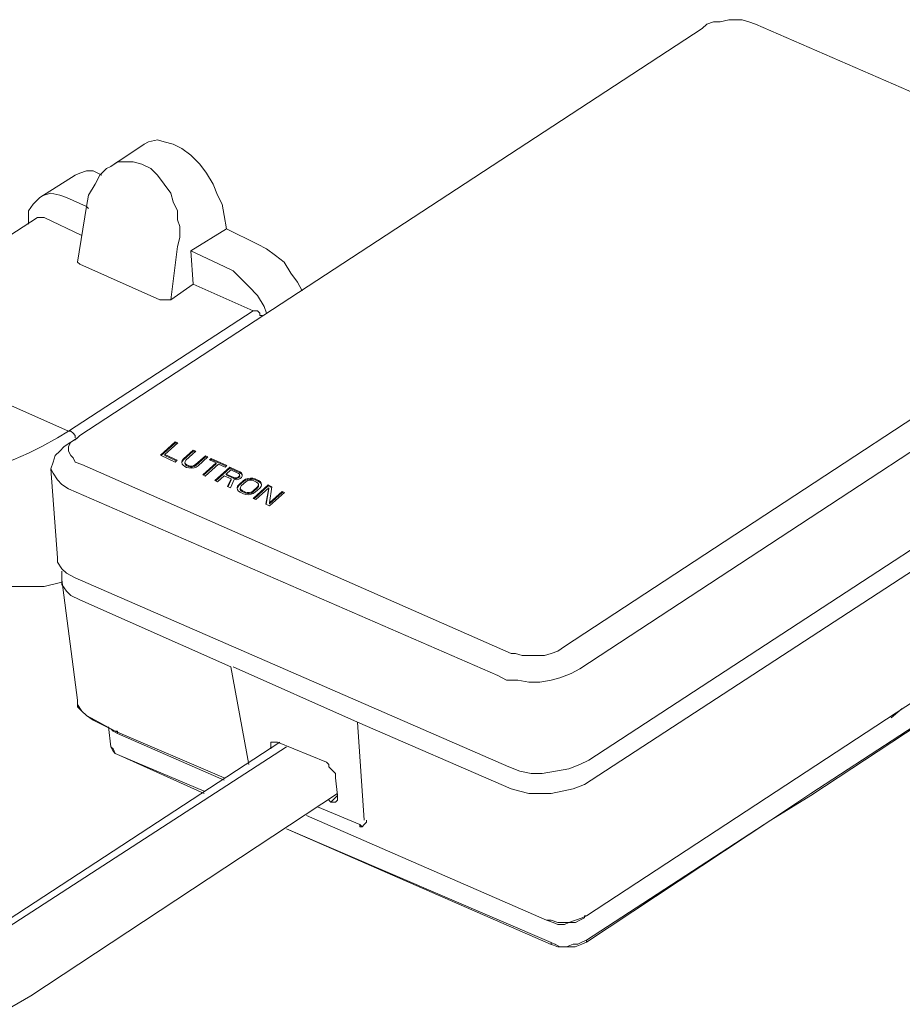
# Model space of a CAD drawing. Units: inches. Extents: x -41.1 to 17.6, y -16.6 to 17.
# Drawn here: x -5 to -4.6, y 0.5 to 1 of the extents above; entities that cross this region are included whole.
import ezdxf
from ezdxf.enums import TextEntityAlignment as Align

# ---------------------------------------------------------------- set-up
doc = ezdxf.new("R2010")
doc.units = ezdxf.units.IN
doc.header["$MEASUREMENT"] = 0
doc.layers.add('Device', color=7, linetype='Continuous', lineweight=5)
for name, color, linetype in [('Lutron_Description', 7, 'Continuous'), ('Lutron_Location', 5, 'Continuous'), ('Lutron_Part_Number', 1, 'Continuous')]:
    doc.layers.add(name, color=color, linetype=linetype)
doc.styles.add('ARIAL', font='arial.ttf')
doc.styles.add('ROMAND', font='romand__.ttf')

# ---------------------------------------------------------------- blocks, each defined once
blk = doc.blocks.new('MRF2-15APS-1')
at = {"layer": 'Device', "color": 7, "linetype": 'Continuous'}
for p, q in [((-0.19773, 0.15217), (-0.20489, 0.14576)), ((-0.20454, 0.1456), (-0.1977, 0.15172)), ((-0.20278, 0.14604), (-0.19655, 0.15162)), ((-0.19773, 0.15217), (-0.1977, 0.15172)), ((-0.19655, 0.15162), (-0.19773, 0.15217)), ((-0.1977, 0.15172), (-0.19687, 0.15133)), ((-0.20278, 0.14604), (-0.20277, 0.14559)), ((-0.19693, 0.14332), (-0.20278, 0.14604)), ((-0.18916, 0.14819), (-0.19388, 0.14396)), ((-0.19384, 0.14351), (-0.18913, 0.14773)), ((-0.19269, 0.14341), (-0.18797, 0.14764)), ((-0.18916, 0.14819), (-0.18913, 0.14773)), ((-0.18797, 0.14764), (-0.18916, 0.14819)), ((-0.18913, 0.14773), (-0.18829, 0.14735)), ((-0.20489, 0.14576), (-0.19786, 0.1425)), ((-0.20277, 0.14559), (-0.19726, 0.14303)), ((-0.19786, 0.1425), (-0.19693, 0.14332)), ((-0.19444, 0.14319), (-0.19466, 0.14246)), ((-0.19466, 0.14246), (-0.19449, 0.14155)), ((-0.1946, 0.14211), (-0.19441, 0.14274)), ((-0.19449, 0.14155), (-0.19401, 0.14092)), ((-0.19388, 0.14396), (-0.19444, 0.14319)), ((-0.19444, 0.14319), (-0.19441, 0.14274)), ((-0.19441, 0.14274), (-0.19384, 0.14351)), ((-0.19388, 0.14396), (-0.19384, 0.14351)), ((-0.19317, 0.14219), (-0.1931, 0.14278)), ((-0.19317, 0.14219), (-0.19315, 0.14175)), ((-0.19289, 0.14165), (-0.19317, 0.14219)), ((-0.19315, 0.14175), (-0.19287, 0.1412)), ((-0.1931, 0.14278), (-0.19269, 0.14341)), ((-0.19289, 0.14165), (-0.19287, 0.1412)), ((-0.19226, 0.14115), (-0.19289, 0.14165)), ((-0.18803, 0.14125), (-0.18883, 0.14079)), ((-0.18331, 0.14547), (-0.18803, 0.14125)), ((-0.18803, 0.14125), (-0.18799, 0.1408)), ((-0.18799, 0.1408), (-0.18328, 0.14502)), ((-0.18685, 0.1407), (-0.18212, 0.14492)), ((-0.17824, 0.14207), (-0.18462, 0.13635)), ((-0.18427, 0.13618), (-0.17819, 0.14162)), ((-0.18344, 0.1358), (-0.17705, 0.14151)), ((-0.18331, 0.14547), (-0.18328, 0.14502)), ((-0.18212, 0.14492), (-0.18331, 0.14547)), ((-0.18328, 0.14502), (-0.18245, 0.14463)), ((-0.18058, 0.14421), (-0.18135, 0.14351)), ((-0.18135, 0.14351), (-0.17824, 0.14207)), ((-0.181, 0.14335), (-0.18055, 0.14375)), ((-0.18058, 0.14421), (-0.18055, 0.14375)), ((-0.17316, 0.14076), (-0.18058, 0.14421)), ((-0.18055, 0.14375), (-0.17348, 0.14047)), ((-0.17824, 0.14207), (-0.17819, 0.14162)), ((-0.17705, 0.14151), (-0.17393, 0.14007)), ((-0.19401, 0.14092), (-0.19319, 0.14033)), ((-0.19319, 0.14033), (-0.19241, 0.13996)), ((-0.19287, 0.1412), (-0.19224, 0.1407)), ((-0.19241, 0.13996), (-0.19128, 0.13965)), ((-0.19226, 0.14115), (-0.19224, 0.1407)), ((-0.19149, 0.14079), (-0.19226, 0.14115)), ((-0.19224, 0.1407), (-0.19146, 0.14034)), ((-0.19149, 0.14079), (-0.19146, 0.14034)), ((-0.19056, 0.14057), (-0.19149, 0.14079)), ((-0.19146, 0.14034), (-0.19053, 0.14012)), ((-0.19128, 0.13965), (-0.19019, 0.13956)), ((-0.19056, 0.14057), (-0.19053, 0.14012)), ((-0.18967, 0.14057), (-0.19056, 0.14057)), ((-0.19053, 0.14012), (-0.18964, 0.14012)), ((-0.19019, 0.13956), (-0.1888, 0.13974)), ((-0.18883, 0.14079), (-0.18967, 0.14057)), ((-0.18967, 0.14057), (-0.18964, 0.14012)), ((-0.18964, 0.14012), (-0.1888, 0.14034)), ((-0.18883, 0.14079), (-0.1888, 0.14034)), ((-0.1888, 0.14034), (-0.18799, 0.1408)), ((-0.1888, 0.13974), (-0.1878, 0.1401)), ((-0.1878, 0.1401), (-0.18685, 0.1407)), ((-0.17162, 0.14004), (-0.17878, 0.13363)), ((-0.17842, 0.13347), (-0.17159, 0.13959)), ((-0.17393, 0.14007), (-0.17316, 0.14076)), ((-0.17347, 0.13677), (-0.1712, 0.1388)), ((-0.17347, 0.13677), (-0.17346, 0.13632)), ((-0.16978, 0.13505), (-0.17347, 0.13677)), ((-0.17162, 0.14004), (-0.17159, 0.13959)), ((-0.16693, 0.13786), (-0.17162, 0.14004)), ((-0.17159, 0.13959), (-0.16691, 0.13741)), ((-0.1712, 0.1388), (-0.16751, 0.13708)), ((-0.16751, 0.13708), (-0.16708, 0.13668)), ((-0.16708, 0.13668), (-0.167, 0.13623)), ((-0.16693, 0.13786), (-0.16691, 0.13741)), ((-0.16611, 0.13727), (-0.16693, 0.13786)), ((-0.16691, 0.13741), (-0.16609, 0.13683)), ((-0.16611, 0.13727), (-0.16609, 0.13683)), ((-0.16578, 0.1365), (-0.16611, 0.13727)), ((-0.16609, 0.13683), (-0.16579, 0.13612)), ((-0.18462, 0.13635), (-0.18344, 0.1358)), ((-0.17878, 0.13363), (-0.17759, 0.13308)), ((-0.17759, 0.13308), (-0.1744, 0.13594)), ((-0.1744, 0.13594), (-0.1711, 0.13441)), ((-0.17346, 0.13632), (-0.16976, 0.1346)), ((-0.1711, 0.13441), (-0.17273, 0.13082)), ((-0.17253, 0.13073), (-0.17106, 0.13397)), ((-0.17135, 0.13018), (-0.16961, 0.13413)), ((-0.1711, 0.13441), (-0.17106, 0.13397)), ((-0.16978, 0.13505), (-0.16976, 0.1346)), ((-0.16905, 0.13492), (-0.16978, 0.13505)), ((-0.16976, 0.1346), (-0.16902, 0.13447)), ((-0.16961, 0.13413), (-0.16853, 0.13404)), ((-0.16836, 0.13501), (-0.16905, 0.13492)), ((-0.16905, 0.13492), (-0.16902, 0.13447)), ((-0.16902, 0.13447), (-0.16833, 0.13456)), ((-0.16853, 0.13404), (-0.16733, 0.13432)), ((-0.16771, 0.13532), (-0.16836, 0.13501)), ((-0.16836, 0.13501), (-0.16833, 0.13456)), ((-0.16833, 0.13456), (-0.16767, 0.13488)), ((-0.16726, 0.13573), (-0.16771, 0.13532)), ((-0.16771, 0.13532), (-0.16767, 0.13488)), ((-0.16767, 0.13488), (-0.16722, 0.13528)), ((-0.16509, 0.13369), (-0.16737, 0.13165)), ((-0.16734, 0.1312), (-0.16506, 0.13325)), ((-0.16733, 0.13432), (-0.16668, 0.13464)), ((-0.167, 0.13623), (-0.16726, 0.13573)), ((-0.16726, 0.13573), (-0.16722, 0.13528)), ((-0.16722, 0.13528), (-0.16696, 0.13578)), ((-0.167, 0.13623), (-0.16696, 0.13578)), ((-0.16668, 0.13464), (-0.16607, 0.13518)), ((-0.16619, 0.1311), (-0.16391, 0.13314)), ((-0.16607, 0.13518), (-0.16581, 0.13568)), ((-0.16581, 0.13568), (-0.16578, 0.1365)), ((-0.16414, 0.13429), (-0.16509, 0.13369)), ((-0.16509, 0.13369), (-0.16506, 0.13325)), ((-0.16506, 0.13325), (-0.1641, 0.13384)), ((-0.16313, 0.13465), (-0.16414, 0.13429)), ((-0.16414, 0.13429), (-0.1641, 0.13384)), ((-0.1641, 0.13384), (-0.1631, 0.1342)), ((-0.16391, 0.13314), (-0.16311, 0.13359)), ((-0.16174, 0.13483), (-0.16313, 0.13465)), ((-0.16313, 0.13465), (-0.1631, 0.1342)), ((-0.16311, 0.13359), (-0.16226, 0.13382)), ((-0.1631, 0.1342), (-0.16172, 0.13438)), ((-0.16226, 0.13382), (-0.16138, 0.13382)), ((-0.16174, 0.13483), (-0.16172, 0.13438)), ((-0.16066, 0.13474), (-0.16174, 0.13483)), ((-0.16172, 0.13438), (-0.16063, 0.13429)), ((-0.16138, 0.13382), (-0.16045, 0.1336)), ((-0.16066, 0.13474), (-0.16063, 0.13429)), ((-0.15953, 0.13443), (-0.16066, 0.13474)), ((-0.16063, 0.13429), (-0.15951, 0.13397)), ((-0.16045, 0.1336), (-0.15889, 0.13287)), ((-0.15953, 0.13443), (-0.15951, 0.13397)), ((-0.15797, 0.1337), (-0.15953, 0.13443)), ((-0.15951, 0.13397), (-0.15795, 0.13325)), ((-0.15889, 0.13287), (-0.15827, 0.13238)), ((-0.15827, 0.13238), (-0.15799, 0.13184)), ((-0.15799, 0.13184), (-0.15806, 0.13125)), ((-0.15799, 0.13184), (-0.15795, 0.13139)), ((-0.15797, 0.1337), (-0.15795, 0.13325)), ((-0.15714, 0.13311), (-0.15797, 0.1337)), ((-0.15795, 0.13325), (-0.15712, 0.13266)), ((-0.15714, 0.13311), (-0.15712, 0.13266)), ((-0.15667, 0.13247), (-0.15714, 0.13311)), ((-0.15712, 0.13266), (-0.15665, 0.13203)), ((-0.1565, 0.13157), (-0.15667, 0.13247)), ((-0.15665, 0.13203), (-0.15656, 0.13155)), ((-0.17273, 0.13082), (-0.17135, 0.13018)), ((-0.16794, 0.13088), (-0.16816, 0.13015)), ((-0.16816, 0.13015), (-0.16799, 0.12924)), ((-0.16809, 0.1298), (-0.1679, 0.13043)), ((-0.16799, 0.12924), (-0.16751, 0.12861)), ((-0.16737, 0.13165), (-0.16794, 0.13088)), ((-0.16794, 0.13088), (-0.1679, 0.13043)), ((-0.1679, 0.13043), (-0.16734, 0.1312)), ((-0.16751, 0.12861), (-0.16669, 0.12802)), ((-0.16737, 0.13165), (-0.16734, 0.1312)), ((-0.16669, 0.12802), (-0.16513, 0.12729)), ((-0.16667, 0.12988), (-0.1666, 0.13047)), ((-0.16667, 0.12988), (-0.16665, 0.12944)), ((-0.16639, 0.12934), (-0.16667, 0.12988)), ((-0.16665, 0.12944), (-0.16637, 0.12889)), ((-0.1666, 0.13047), (-0.16619, 0.1311)), ((-0.16639, 0.12934), (-0.16637, 0.12889)), ((-0.16576, 0.12884), (-0.16639, 0.12934)), ((-0.16637, 0.12889), (-0.16574, 0.12839)), ((-0.16576, 0.12884), (-0.16574, 0.12839)), ((-0.1642, 0.12812), (-0.16576, 0.12884)), ((-0.16574, 0.12839), (-0.16418, 0.12767)), ((-0.16513, 0.12729), (-0.164, 0.12697)), ((-0.1642, 0.12812), (-0.16418, 0.12767)), ((-0.16327, 0.12789), (-0.1642, 0.12812)), ((-0.16418, 0.12767), (-0.16325, 0.12744)), ((-0.16239, 0.1279), (-0.16327, 0.12789)), ((-0.16327, 0.12789), (-0.16325, 0.12744)), ((-0.16325, 0.12744), (-0.16236, 0.12744)), ((-0.16155, 0.12812), (-0.16239, 0.1279)), ((-0.16239, 0.1279), (-0.16236, 0.12744)), ((-0.16236, 0.12744), (-0.16151, 0.12767)), ((-0.16075, 0.12857), (-0.16155, 0.12812)), ((-0.16155, 0.12812), (-0.16151, 0.12767)), ((-0.16152, 0.12707), (-0.16052, 0.12743)), ((-0.16151, 0.12767), (-0.16071, 0.12813)), ((-0.15847, 0.13062), (-0.16075, 0.12857)), ((-0.16075, 0.12857), (-0.16071, 0.12813)), ((-0.16071, 0.12813), (-0.15843, 0.13017)), ((-0.16052, 0.12743), (-0.15956, 0.12802)), ((-0.1533, 0.13153), (-0.16046, 0.12512)), ((-0.1601, 0.12496), (-0.15327, 0.13108)), ((-0.15956, 0.12802), (-0.15728, 0.13007)), ((-0.15927, 0.12457), (-0.15306, 0.13014)), ((-0.15806, 0.13125), (-0.15847, 0.13062)), ((-0.15847, 0.13062), (-0.15843, 0.13017)), ((-0.15843, 0.13017), (-0.15802, 0.1308)), ((-0.15806, 0.13125), (-0.15802, 0.1308)), ((-0.15802, 0.1308), (-0.15795, 0.13139)), ((-0.15728, 0.13007), (-0.15671, 0.13084)), ((-0.15671, 0.13084), (-0.1565, 0.13157)), ((-0.15306, 0.13014), (-0.15441, 0.12232)), ((-0.1543, 0.1223), (-0.15301, 0.12972)), ((-0.1533, 0.13153), (-0.15327, 0.13108)), ((-0.15153, 0.13071), (-0.1533, 0.13153)), ((-0.15327, 0.13108), (-0.1517, 0.13035)), ((-0.15306, 0.13014), (-0.15301, 0.12972)), ((-0.15274, 0.12302), (-0.15153, 0.13071)), ((-0.14667, 0.12845), (-0.15274, 0.12302)), ((-0.15273, 0.12256), (-0.14664, 0.128)), ((-0.15265, 0.12149), (-0.14549, 0.1279)), ((-0.14667, 0.12845), (-0.14664, 0.128)), ((-0.14549, 0.1279), (-0.14667, 0.12845)), ((-0.14664, 0.128), (-0.14581, 0.12761)), ((-0.164, 0.12697), (-0.16291, 0.12688)), ((-0.16291, 0.12688), (-0.16152, 0.12707)), ((-0.16046, 0.12512), (-0.15927, 0.12457)), ((-0.15274, 0.12302), (-0.15273, 0.12256)), ((-0.15441, 0.12232), (-0.15265, 0.12149))]:
    blk.add_line(p, q, dxfattribs=at)
at = {"layer": 'Device', "color": 0, "lineweight": 9}
for points, knots in [([(0.07973, 0.35187), (0.07973, 0.35187), (0.07654, 0.35294), (0.07654, 0.35294), (0.07654, 0.35294), (0.07335, 0.354), (0.07335, 0.354), (0.07335, 0.354), (0.07016, 0.354), (0.07016, 0.354), (0.07016, 0.354), (0.06697, 0.354), (0.06697, 0.354), (0.06697, 0.354), (0.06272, 0.35294), (0.06272, 0.35294), (0.06272, 0.35294), (0.05953, 0.35294), (0.05953, 0.35294), (0.05953, 0.35294), (0.05634, 0.35187), (0.05634, 0.35187), (0.05634, 0.35187), (0.05422, 0.34975), (0.05422, 0.34975)], [0, 0, 0, 0, 1, 1, 1, 2, 2, 2, 3, 3, 3, 4, 4, 4, 5, 5, 5, 6, 6, 6, 7, 7, 7, 8, 8, 8, 8]), ([(-0.17434, 0.26045), (-0.17434, 0.26045), (-0.1754, 0.26576), (-0.1754, 0.26576), (-0.1754, 0.26576), (-0.17753, 0.27002), (-0.17753, 0.27002), (-0.17753, 0.27002), (-0.17966, 0.27533), (-0.17966, 0.27533), (-0.17966, 0.27533), (-0.18285, 0.28065), (-0.18285, 0.28065), (-0.18285, 0.28065), (-0.18604, 0.2849), (-0.18604, 0.2849), (-0.18604, 0.2849), (-0.19029, 0.28915), (-0.19029, 0.28915), (-0.19029, 0.28915), (-0.19454, 0.29234), (-0.19454, 0.29234), (-0.19454, 0.29234), (-0.19879, 0.29447), (-0.19879, 0.29447), (-0.19879, 0.29447), (-0.20304, 0.29553), (-0.20304, 0.29553), (-0.20304, 0.29553), (-0.20623, 0.29659), (-0.20623, 0.29659), (-0.20623, 0.29659), (-0.21049, 0.29553), (-0.21049, 0.29553), (-0.21049, 0.29553), (-0.21261, 0.29447), (-0.21261, 0.29447)], [0, 0, 0, 0, 1, 1, 1, 2, 2, 2, 3, 3, 3, 4, 4, 4, 5, 5, 5, 6, 6, 6, 7, 7, 7, 8, 8, 8, 9, 9, 9, 10, 10, 10, 11, 11, 11, 12, 12, 12, 12]), ([(-0.22856, 0.28384), (-0.22856, 0.28384), (-0.23068, 0.28277), (-0.23068, 0.28277), (-0.23068, 0.28277), (-0.23387, 0.27958), (-0.23387, 0.27958), (-0.23387, 0.27958), (-0.236, 0.27533), (-0.236, 0.27533), (-0.236, 0.27533), (-0.23919, 0.27002), (-0.23919, 0.27002), (-0.23919, 0.27002), (-0.24025, 0.2647), (-0.24025, 0.2647)], [0, 0, 0, 0, 1, 1, 1, 2, 2, 2, 3, 3, 3, 4, 4, 4, 5, 5, 5, 5]), ([(-0.22856, 0.28384), (-0.22856, 0.28384), (-0.22537, 0.28596), (-0.22537, 0.28596), (-0.22537, 0.28596), (-0.22218, 0.28596), (-0.22218, 0.28596), (-0.22218, 0.28596), (-0.21793, 0.28596), (-0.21793, 0.28596), (-0.21793, 0.28596), (-0.21367, 0.2849), (-0.21367, 0.2849)], [0, 0, 0, 0, 1, 1, 1, 2, 2, 2, 3, 3, 3, 4, 4, 4, 4]), ([(-0.21367, 0.2849), (-0.21367, 0.2849), (-0.20942, 0.28277), (-0.20942, 0.28277), (-0.20942, 0.28277), (-0.20623, 0.27958), (-0.20623, 0.27958), (-0.20623, 0.27958), (-0.20304, 0.27533), (-0.20304, 0.27533), (-0.20304, 0.27533), (-0.19986, 0.27108), (-0.19986, 0.27108), (-0.19986, 0.27108), (-0.19879, 0.26683), (-0.19879, 0.26683), (-0.19879, 0.26683), (-0.19667, 0.26258), (-0.19667, 0.26258), (-0.19667, 0.26258), (-0.19667, 0.25832), (-0.19667, 0.25832), (-0.19667, 0.25832), (-0.1956, 0.25513), (-0.1956, 0.25513), (-0.1956, 0.25513), (-0.1956, 0.25194), (-0.1956, 0.25194), (-0.1956, 0.25194), (-0.1956, 0.24982), (-0.1956, 0.24982), (-0.1956, 0.24982), (-0.19667, 0.24557), (-0.19667, 0.24557)], [0, 0, 0, 0, 1, 1, 1, 2, 2, 2, 3, 3, 3, 4, 4, 4, 5, 5, 5, 6, 6, 6, 7, 7, 7, 8, 8, 8, 9, 9, 9, 10, 10, 10, 11, 11, 11, 11]), ([(-0.23281, 0.27958), (-0.23281, 0.27958), (-0.23706, 0.28171), (-0.23706, 0.28171), (-0.23706, 0.28171), (-0.24025, 0.28171), (-0.24025, 0.28171), (-0.24025, 0.28171), (-0.24344, 0.28065), (-0.24344, 0.28065), (-0.24344, 0.28065), (-0.24557, 0.27958), (-0.24557, 0.27958)], [0, 0, 0, 0, 1, 1, 1, 2, 2, 2, 3, 3, 3, 4, 4, 4, 4]), ([(-0.26258, 0.26895), (-0.26258, 0.26895), (-0.26364, 0.26789), (-0.26364, 0.26789), (-0.26364, 0.26789), (-0.26576, 0.26576), (-0.26576, 0.26576), (-0.26576, 0.26576), (-0.26789, 0.26258), (-0.26789, 0.26258), (-0.26789, 0.26258), (-0.26789, 0.25832), (-0.26789, 0.25832), (-0.26789, 0.25832), (-0.26789, 0.2562), (-0.26789, 0.2562)], [0, 0, 0, 0, 1, 1, 1, 2, 2, 2, 3, 3, 3, 4, 4, 4, 5, 5, 5, 5]), ([(-0.24982, 0.26895), (-0.24982, 0.26895), (-0.25301, 0.27002), (-0.25301, 0.27002), (-0.25301, 0.27002), (-0.25726, 0.27108), (-0.25726, 0.27108), (-0.25726, 0.27108), (-0.26045, 0.27002), (-0.26045, 0.27002), (-0.26045, 0.27002), (-0.26258, 0.26895), (-0.26258, 0.26895)], [0, 0, 0, 0, 1, 1, 1, 2, 2, 2, 3, 3, 3, 4, 4, 4, 4]), ([(-0.24025, 0.2647), (-0.24025, 0.2647), (-0.24025, 0.2647), (-0.24025, 0.2647), (-0.24025, 0.2647), (-0.23919, 0.26364), (-0.23919, 0.26364), (-0.23919, 0.26364), (-0.23919, 0.26364), (-0.23919, 0.26364)], [0, 0, 0, 0, 1, 1, 1, 2, 2, 2, 3, 3, 3, 3]), ([(-0.26364, 0.25939), (-0.26364, 0.25939), (-0.26258, 0.25939), (-0.26258, 0.25939), (-0.26258, 0.25939), (-0.26151, 0.25939), (-0.26151, 0.25939), (-0.26151, 0.25939), (-0.26045, 0.25939), (-0.26045, 0.25939)], [0, 0, 0, 0, 1, 1, 1, 2, 2, 2, 3, 3, 3, 3]), ([(-0.13713, 0.22431), (-0.13713, 0.22431), (-0.13926, 0.22856), (-0.13926, 0.22856), (-0.13926, 0.22856), (-0.14245, 0.23281), (-0.14245, 0.23281), (-0.14245, 0.23281), (-0.14564, 0.23813), (-0.14564, 0.23813), (-0.14564, 0.23813), (-0.14989, 0.24131), (-0.14989, 0.24131), (-0.14989, 0.24131), (-0.15414, 0.2445), (-0.15414, 0.2445), (-0.15414, 0.2445), (-0.1584, 0.24663), (-0.1584, 0.24663)], [0, 0, 0, 0, 1, 1, 1, 2, 2, 2, 3, 3, 3, 4, 4, 4, 5, 5, 5, 6, 6, 6, 6]), ([(-0.2445, 0.23813), (-0.2445, 0.23813), (-0.2445, 0.23813), (-0.2445, 0.23813), (-0.2445, 0.23813), (-0.24344, 0.23706), (-0.24344, 0.23706), (-0.24344, 0.23706), (-0.24344, 0.23706), (-0.24344, 0.23706)], [0, 0, 0, 0, 1, 1, 1, 2, 2, 2, 3, 3, 3, 3]), ([(-0.15414, 0.21367), (-0.15414, 0.21367), (-0.15521, 0.21686), (-0.15521, 0.21686), (-0.15521, 0.21686), (-0.1584, 0.22218), (-0.1584, 0.22218), (-0.1584, 0.22218), (-0.16265, 0.22643), (-0.16265, 0.22643), (-0.16265, 0.22643), (-0.1669, 0.23068), (-0.1669, 0.23068), (-0.1669, 0.23068), (-0.17009, 0.23387), (-0.17009, 0.23387), (-0.17009, 0.23387), (-0.17434, 0.236), (-0.17434, 0.236)], [0, 0, 0, 0, 1, 1, 1, 2, 2, 2, 3, 3, 3, 4, 4, 4, 5, 5, 5, 6, 6, 6, 6]), ([(-0.20517, 0.22005), (-0.20517, 0.22005), (-0.20411, 0.22005), (-0.20411, 0.22005), (-0.20411, 0.22005), (-0.20304, 0.22005), (-0.20304, 0.22005), (-0.20304, 0.22005), (-0.20198, 0.22005), (-0.20198, 0.22005), (-0.20198, 0.22005), (-0.20092, 0.22005), (-0.20092, 0.22005), (-0.20092, 0.22005), (-0.19986, 0.22005), (-0.19986, 0.22005)], [0, 0, 0, 0, 1, 1, 1, 2, 2, 2, 3, 3, 3, 4, 4, 4, 5, 5, 5, 5]), ([(-0.16052, 0.21474), (-0.16052, 0.21474), (-0.1584, 0.21474), (-0.1584, 0.21474), (-0.1584, 0.21474), (-0.15733, 0.21367), (-0.15733, 0.21367), (-0.15733, 0.21367), (-0.15733, 0.21261), (-0.15733, 0.21261), (-0.15733, 0.21261), (-0.15627, 0.21261), (-0.15627, 0.21261)], [0, 0, 0, 0, 1, 1, 1, 2, 2, 2, 3, 3, 3, 4, 4, 4, 4]), ([(-0.28384, 0.14032), (-0.28384, 0.14032), (-0.27533, 0.14351), (-0.27533, 0.14351), (-0.27533, 0.14351), (-0.26789, 0.1467), (-0.26789, 0.1467), (-0.26789, 0.1467), (-0.26151, 0.14989), (-0.26151, 0.14989), (-0.26151, 0.14989), (-0.25407, 0.15414), (-0.25407, 0.15414), (-0.25407, 0.15414), (-0.24876, 0.15733), (-0.24876, 0.15733)], [0, 0, 0, 0, 1, 1, 1, 2, 2, 2, 3, 3, 3, 4, 4, 4, 5, 5, 5, 5]), ([(-0.24557, 0.15521), (-0.24557, 0.15521), (-0.24663, 0.15627), (-0.24663, 0.15627), (-0.24663, 0.15627), (-0.24769, 0.15733), (-0.24769, 0.15733), (-0.24769, 0.15733), (-0.24876, 0.15733), (-0.24876, 0.15733)], [0, 0, 0, 0, 1, 1, 1, 2, 2, 2, 3, 3, 3, 3]), ([(-0.2445, 0.15414), (-0.2445, 0.15414), (-0.24557, 0.15308), (-0.24557, 0.15308), (-0.24557, 0.15308), (-0.24769, 0.15202), (-0.24769, 0.15202), (-0.24769, 0.15202), (-0.24876, 0.14989), (-0.24876, 0.14989), (-0.24876, 0.14989), (-0.24876, 0.14777), (-0.24876, 0.14777), (-0.24876, 0.14777), (-0.24769, 0.14564), (-0.24769, 0.14564), (-0.24769, 0.14564), (-0.24663, 0.14458), (-0.24663, 0.14458), (-0.24663, 0.14458), (-0.24557, 0.14245), (-0.24557, 0.14245), (-0.24557, 0.14245), (-0.24238, 0.14139), (-0.24238, 0.14139)], [0, 0, 0, 0, 1, 1, 1, 2, 2, 2, 3, 3, 3, 4, 4, 4, 5, 5, 5, 6, 6, 6, 7, 7, 7, 8, 8, 8, 8]), ([(-0.25088, 0.14989), (-0.25088, 0.14989), (-0.25301, 0.14777), (-0.25301, 0.14777), (-0.25301, 0.14777), (-0.25513, 0.14564), (-0.25513, 0.14564), (-0.25513, 0.14564), (-0.2562, 0.14245), (-0.2562, 0.14245), (-0.2562, 0.14245), (-0.25726, 0.13926), (-0.25726, 0.13926)], [0, 0, 0, 0, 1, 1, 1, 2, 2, 2, 3, 3, 3, 4, 4, 4, 4]), ([(-0.25726, 0.13926), (-0.25726, 0.13926), (-0.2562, 0.13713), (-0.2562, 0.13713), (-0.2562, 0.13713), (-0.25407, 0.13395), (-0.25407, 0.13395), (-0.25407, 0.13395), (-0.25194, 0.13182), (-0.25194, 0.13182), (-0.25194, 0.13182), (-0.24876, 0.12969), (-0.24876, 0.12969)], [0, 0, 0, 0, 1, 1, 1, 2, 2, 2, 3, 3, 3, 4, 4, 4, 4]), ([(-0.24557, 0.08717), (-0.24557, 0.08717), (-0.24982, 0.0893), (-0.24982, 0.0893), (-0.24982, 0.0893), (-0.25194, 0.09142), (-0.25194, 0.09142), (-0.25194, 0.09142), (-0.25407, 0.09461), (-0.25407, 0.09461), (-0.25407, 0.09461), (-0.25407, 0.09674), (-0.25407, 0.09674)], [0, 0, 0, 0, 1, 1, 1, 2, 2, 2, 3, 3, 3, 4, 4, 4, 4]), ([(-0.25194, 0.09036), (-0.25194, 0.09036), (-0.25194, 0.0893), (-0.25194, 0.0893), (-0.25194, 0.0893), (-0.25194, 0.08611), (-0.25194, 0.08611), (-0.25194, 0.08611), (-0.25194, 0.08611), (-0.25194, 0.08611)], [0, 0, 0, 0, 1, 1, 1, 2, 2, 2, 3, 3, 3, 3]), ([(-0.27746, 0.08292), (-0.27746, 0.08292), (-0.26895, 0.08292), (-0.26895, 0.08292), (-0.26895, 0.08292), (-0.26045, 0.08292), (-0.26045, 0.08292), (-0.26045, 0.08292), (-0.25194, 0.08504), (-0.25194, 0.08504)], [0, 0, 0, 0, 1, 1, 1, 2, 2, 2, 3, 3, 3, 3]), ([(-0.25194, 0.08611), (-0.25194, 0.08611), (-0.25194, 0.08398), (-0.25194, 0.08398), (-0.25194, 0.08398), (-0.24982, 0.08079), (-0.24982, 0.08079), (-0.24982, 0.08079), (-0.24769, 0.07867), (-0.24769, 0.07867), (-0.24769, 0.07867), (-0.24344, 0.07654), (-0.24344, 0.07654)], [0, 0, 0, 0, 1, 1, 1, 2, 2, 2, 3, 3, 3, 4, 4, 4, 4]), ([(-0.03721, 0.05103), (-0.03721, 0.05103), (-0.03508, 0.05103), (-0.03508, 0.05103), (-0.03508, 0.05103), (-0.03189, 0.04996), (-0.03189, 0.04996), (-0.03189, 0.04996), (-0.0287, 0.04996), (-0.0287, 0.04996), (-0.0287, 0.04996), (-0.02445, 0.04996), (-0.02445, 0.04996), (-0.02445, 0.04996), (-0.02126, 0.04996), (-0.02126, 0.04996), (-0.02126, 0.04996), (-0.01807, 0.05103), (-0.01807, 0.05103), (-0.01807, 0.05103), (-0.01488, 0.05209), (-0.01488, 0.05209), (-0.01488, 0.05209), (-0.01169, 0.05422), (-0.01169, 0.05422)], [0, 0, 0, 0, 1, 1, 1, 2, 2, 2, 3, 3, 3, 4, 4, 4, 5, 5, 5, 6, 6, 6, 7, 7, 7, 8, 8, 8, 8]), ([(-0.04359, 0.0404), (-0.04359, 0.0404), (-0.03933, 0.03827), (-0.03933, 0.03827), (-0.03933, 0.03827), (-0.03402, 0.03827), (-0.03402, 0.03827), (-0.03402, 0.03827), (-0.0287, 0.03721), (-0.0287, 0.03721), (-0.0287, 0.03721), (-0.02339, 0.03721), (-0.02339, 0.03721), (-0.02339, 0.03721), (-0.01807, 0.03827), (-0.01807, 0.03827), (-0.01807, 0.03827), (-0.01382, 0.03933), (-0.01382, 0.03933), (-0.01382, 0.03933), (-0.0085, 0.04146), (-0.0085, 0.04146), (-0.0085, 0.04146), (-0.00425, 0.04359), (-0.00425, 0.04359)], [0, 0, 0, 0, 1, 1, 1, 2, 2, 2, 3, 3, 3, 4, 4, 4, 5, 5, 5, 6, 6, 6, 7, 7, 7, 8, 8, 8, 8]), ([(-0.24238, 0.02339), (-0.24238, 0.02339), (-0.2445, 0.02658), (-0.2445, 0.02658), (-0.2445, 0.02658), (-0.2445, 0.0287), (-0.2445, 0.0287)], [0, 0, 0, 0, 1, 1, 1, 2, 2, 2, 2]), ([(-0.2445, 0.0287), (-0.2445, 0.0287), (-0.2445, 0.02551), (-0.2445, 0.02551), (-0.2445, 0.02551), (-0.24238, 0.02339), (-0.24238, 0.02339), (-0.24238, 0.02339), (-0.24025, 0.02126), (-0.24025, 0.02126), (-0.24025, 0.02126), (-0.23706, 0.01914), (-0.23706, 0.01914)], [0, 0, 0, 0, 1, 1, 1, 2, 2, 2, 3, 3, 3, 4, 4, 4, 4]), ([(-0.236, 0.01914), (-0.236, 0.01914), (-0.24025, 0.02126), (-0.24025, 0.02126), (-0.24025, 0.02126), (-0.24238, 0.02339), (-0.24238, 0.02339)], [0, 0, 0, 0, 1, 1, 1, 2, 2, 2, 2]), ([(-0.236, 0.01914), (-0.236, 0.01914), (-0.236, 0.01914), (-0.236, 0.01914), (-0.236, 0.01914), (-0.236, 0.01914), (-0.236, 0.01914), (-0.236, 0.01914), (-0.236, 0.01914), (-0.236, 0.01914)], [0, 0, 0, 0, 1, 1, 1, 2, 2, 2, 3, 3, 3, 3]), ([(-0.52834, 0.01595), (-0.52834, 0.01595), (-0.54641, 0.00213), (-0.54641, 0.00213), (-0.54641, 0.00213), (-0.5613, -0.01276), (-0.5613, -0.01276), (-0.5613, -0.01276), (-0.57193, -0.02764), (-0.57193, -0.02764), (-0.57193, -0.02764), (-0.5783, -0.04359), (-0.5783, -0.04359), (-0.5783, -0.04359), (-0.58149, -0.05953), (-0.58149, -0.05953), (-0.58149, -0.05953), (-0.57937, -0.07441), (-0.57937, -0.07441), (-0.57937, -0.07441), (-0.57511, -0.0893), (-0.57511, -0.0893), (-0.57511, -0.0893), (-0.56555, -0.10418), (-0.56555, -0.10418), (-0.56555, -0.10418), (-0.55279, -0.11694), (-0.55279, -0.11694), (-0.55279, -0.11694), (-0.53578, -0.12863), (-0.53578, -0.12863), (-0.53578, -0.12863), (-0.51558, -0.1382), (-0.51558, -0.1382), (-0.51558, -0.1382), (-0.49326, -0.14564), (-0.49326, -0.14564), (-0.49326, -0.14564), (-0.46881, -0.15095), (-0.46881, -0.15095), (-0.46881, -0.15095), (-0.44223, -0.15308), (-0.44223, -0.15308), (-0.44223, -0.15308), (-0.41566, -0.15414), (-0.41566, -0.15414), (-0.41566, -0.15414), (-0.38802, -0.15202), (-0.38802, -0.15202), (-0.38802, -0.15202), (-0.36144, -0.14883), (-0.36144, -0.14883), (-0.36144, -0.14883), (-0.33486, -0.14245), (-0.33486, -0.14245), (-0.33486, -0.14245), (-0.31041, -0.13395), (-0.31041, -0.13395), (-0.31041, -0.13395), (-0.28703, -0.12438), (-0.28703, -0.12438), (-0.28703, -0.12438), (-0.26683, -0.11268), (-0.26683, -0.11268)], [0, 0, 0, 0, 1, 1, 1, 2, 2, 2, 3, 3, 3, 4, 4, 4, 5, 5, 5, 6, 6, 6, 7, 7, 7, 8, 8, 8, 9, 9, 9, 10, 10, 10, 11, 11, 11, 12, 12, 12, 13, 13, 13, 14, 14, 14, 15, 15, 15, 16, 16, 16, 17, 17, 17, 18, 18, 18, 19, 19, 19, 20, 20, 20, 21, 21, 21, 21]), ([(-0.22537, 0.01276), (-0.22537, 0.01276), (-0.22537, 0.01382), (-0.22537, 0.01382), (-0.22537, 0.01382), (-0.22643, 0.01382), (-0.22643, 0.01382), (-0.22643, 0.01382), (-0.22643, 0.01382), (-0.22643, 0.01382)], [0, 0, 0, 0, 1, 1, 1, 2, 2, 2, 3, 3, 3, 3]), ([(-0.22431, 0.00213), (-0.22431, 0.00213), (-0.22643, 0.00319), (-0.22643, 0.00319), (-0.22643, 0.00319), (-0.22749, 0.00425), (-0.22749, 0.00425), (-0.22749, 0.00425), (-0.22856, 0.00638), (-0.22856, 0.00638), (-0.22856, 0.00638), (-0.22856, 0.00638), (-0.22856, 0.00638)], [0, 0, 0, 0, 1, 1, 1, 2, 2, 2, 3, 3, 3, 4, 4, 4, 4]), ([(-0.22431, 0.00213), (-0.22431, 0.00213), (-0.22643, 0.00319), (-0.22643, 0.00319), (-0.22643, 0.00319), (-0.22749, 0.00532), (-0.22749, 0.00532), (-0.22749, 0.00532), (-0.22856, 0.00638), (-0.22856, 0.00638)], [0, 0, 0, 0, 1, 1, 1, 2, 2, 2, 3, 3, 3, 3]), ([(-0.15202, 0.00532), (-0.15202, 0.00532), (-0.15202, 0.00638), (-0.15202, 0.00638), (-0.15202, 0.00638), (-0.15202, 0.00744), (-0.15202, 0.00744), (-0.15202, 0.00744), (-0.15202, 0.0085), (-0.15202, 0.0085), (-0.15202, 0.0085), (-0.15095, 0.0085), (-0.15095, 0.0085)], [0, 0, 0, 0, 1, 1, 1, 2, 2, 2, 3, 3, 3, 4, 4, 4, 4]), ([(-0.15095, 0.0085), (-0.15095, 0.0085), (-0.15095, 0.0085), (-0.15095, 0.0085), (-0.15095, 0.0085), (-0.14989, 0.0085), (-0.14989, 0.0085), (-0.14989, 0.0085), (-0.14883, 0.0085), (-0.14883, 0.0085), (-0.14883, 0.0085), (-0.14883, 0.0085), (-0.14883, 0.0085)], [0, 0, 0, 0, 1, 1, 1, 2, 2, 2, 3, 3, 3, 4, 4, 4, 4]), ([(-0.22431, 0.00213), (-0.22431, 0.00213), (-0.22431, 0.00213), (-0.22431, 0.00213), (-0.22431, 0.00213), (-0.22431, 0.00213), (-0.22431, 0.00213)], [0, 0, 0, 0, 1, 1, 1, 2, 2, 2, 2]), ([(0, 0), (0, 0), (-0.00425, -0.00213), (-0.00425, -0.00213), (-0.00425, -0.00213), (-0.00957, -0.00425), (-0.00957, -0.00425), (-0.00957, -0.00425), (-0.01595, -0.00532), (-0.01595, -0.00532), (-0.01595, -0.00532), (-0.02232, -0.00638), (-0.02232, -0.00638), (-0.02232, -0.00638), (-0.02764, -0.00638), (-0.02764, -0.00638), (-0.02764, -0.00638), (-0.03295, -0.00532), (-0.03295, -0.00532), (-0.03295, -0.00532), (-0.03827, -0.00319), (-0.03827, -0.00319)], [0, 0, 0, 0, 1, 1, 1, 2, 2, 2, 3, 3, 3, 4, 4, 4, 5, 5, 5, 6, 6, 6, 7, 7, 7, 7]), ([(-0.12544, -0.00106), (-0.12544, -0.00106), (-0.12438, -0.00213), (-0.12438, -0.00213), (-0.12438, -0.00213), (-0.12438, -0.00319), (-0.12438, -0.00319), (-0.12438, -0.00319), (-0.12331, -0.00425), (-0.12331, -0.00425), (-0.12331, -0.00425), (-0.12225, -0.00532), (-0.12225, -0.00532), (-0.12225, -0.00532), (-0.12119, -0.00638), (-0.12119, -0.00638), (-0.12119, -0.00638), (-0.12119, -0.00744), (-0.12119, -0.00744), (-0.12119, -0.00744), (-0.12119, -0.0085), (-0.12119, -0.0085)], [0, 0, 0, 0, 1, 1, 1, 2, 2, 2, 3, 3, 3, 4, 4, 4, 5, 5, 5, 6, 6, 6, 7, 7, 7, 7]), ([(-0.03721, -0.01382), (-0.03721, -0.01382), (-0.03295, -0.01488), (-0.03295, -0.01488), (-0.03295, -0.01488), (-0.0287, -0.01595), (-0.0287, -0.01595), (-0.0287, -0.01595), (-0.02339, -0.01595), (-0.02339, -0.01595), (-0.02339, -0.01595), (-0.01807, -0.01595), (-0.01807, -0.01595), (-0.01807, -0.01595), (-0.01276, -0.01488), (-0.01276, -0.01488), (-0.01276, -0.01488), (-0.00744, -0.01382), (-0.00744, -0.01382), (-0.00744, -0.01382), (-0.00213, -0.01169), (-0.00213, -0.01169), (-0.00213, -0.01169), (0.00106, -0.00957), (0.00106, -0.00957)], [0, 0, 0, 0, 1, 1, 1, 2, 2, 2, 3, 3, 3, 4, 4, 4, 5, 5, 5, 6, 6, 6, 7, 7, 7, 8, 8, 8, 8]), ([(-0.12013, -0.01701), (-0.12013, -0.01701), (-0.12013, -0.01807), (-0.12013, -0.01807), (-0.12013, -0.01807), (-0.12013, -0.01914), (-0.12013, -0.01914), (-0.12013, -0.01914), (-0.12013, -0.01914), (-0.12013, -0.01914), (-0.12013, -0.01914), (-0.12119, -0.0202), (-0.12119, -0.0202)], [0, 0, 0, 0, 1, 1, 1, 2, 2, 2, 3, 3, 3, 4, 4, 4, 4]), ([(-0.12119, -0.0202), (-0.12119, -0.0202), (-0.12119, -0.0202), (-0.12119, -0.0202), (-0.12119, -0.0202), (-0.12225, -0.0202), (-0.12225, -0.0202), (-0.12225, -0.0202), (-0.12225, -0.0202), (-0.12225, -0.0202), (-0.12225, -0.0202), (-0.12331, -0.0202), (-0.12331, -0.0202)], [0, 0, 0, 0, 1, 1, 1, 2, 2, 2, 3, 3, 3, 4, 4, 4, 4]), ([(-0.1095, -0.03083), (-0.1095, -0.03083), (-0.1095, -0.03189), (-0.1095, -0.03189), (-0.1095, -0.03189), (-0.10843, -0.03189), (-0.10843, -0.03189), (-0.10843, -0.03189), (-0.10737, -0.03083), (-0.10737, -0.03083), (-0.10737, -0.03083), (-0.10737, -0.03083), (-0.10737, -0.03083)], [0, 0, 0, 0, 1, 1, 1, 2, 2, 2, 3, 3, 3, 4, 4, 4, 4]), ([(-0.10631, -0.0287), (-0.10631, -0.0287), (-0.10631, -0.02977), (-0.10631, -0.02977), (-0.10631, -0.02977), (-0.10737, -0.03083), (-0.10737, -0.03083)], [0, 0, 0, 0, 1, 1, 1, 2, 2, 2, 2]), ([(-0.0202, -0.07654), (-0.0202, -0.07654), (-0.01807, -0.07654), (-0.01807, -0.07654), (-0.01807, -0.07654), (-0.01488, -0.0776), (-0.01488, -0.0776), (-0.01488, -0.0776), (-0.01169, -0.0776), (-0.01169, -0.0776), (-0.01169, -0.0776), (-0.00957, -0.0776), (-0.00957, -0.0776), (-0.00957, -0.0776), (-0.00638, -0.07654), (-0.00638, -0.07654), (-0.00638, -0.07654), (-0.00319, -0.07548), (-0.00319, -0.07548), (-0.00319, -0.07548), (-0.00106, -0.07441), (-0.00106, -0.07441)], [0, 0, 0, 0, 1, 1, 1, 2, 2, 2, 3, 3, 3, 4, 4, 4, 5, 5, 5, 6, 6, 6, 7, 7, 7, 7]), ([(-0.00213, -0.07548), (-0.00213, -0.07548), (-0.00213, -0.07441), (-0.00213, -0.07441), (-0.00213, -0.07441), (-0.00106, -0.07441), (-0.00106, -0.07441), (-0.00106, -0.07441), (-0.00106, -0.07441), (-0.00106, -0.07441)], [0, 0, 0, 0, 1, 1, 1, 2, 2, 2, 3, 3, 3, 3]), ([(-0.0202, -0.07654), (-0.0202, -0.07654), (-0.01701, -0.0776), (-0.01701, -0.0776), (-0.01701, -0.0776), (-0.01488, -0.07867), (-0.01488, -0.07867), (-0.01488, -0.07867), (-0.01169, -0.07867), (-0.01169, -0.07867), (-0.01169, -0.07867), (-0.00957, -0.0776), (-0.00957, -0.0776), (-0.00957, -0.0776), (-0.00638, -0.0776), (-0.00638, -0.0776), (-0.00638, -0.0776), (-0.00425, -0.07654), (-0.00425, -0.07654), (-0.00425, -0.07654), (-0.00213, -0.07548), (-0.00213, -0.07548)], [0, 0, 0, 0, 1, 1, 1, 2, 2, 2, 3, 3, 3, 4, 4, 4, 5, 5, 5, 6, 6, 6, 7, 7, 7, 7]), ([(-0.0202, -0.07654), (-0.0202, -0.07654), (-0.0202, -0.07654), (-0.0202, -0.07654), (-0.0202, -0.07654), (-0.0202, -0.07654), (-0.0202, -0.07654), (-0.0202, -0.07654), (-0.0202, -0.07654), (-0.0202, -0.07654)], [0, 0, 0, 0, 1, 1, 1, 2, 2, 2, 3, 3, 3, 3]), ([(-0.00116, -0.08709), (-0.00116, -0.08709), (-0.00333, -0.08809), (-0.00333, -0.08809), (-0.00333, -0.08809), (-0.00651, -0.08926), (-0.00651, -0.08926), (-0.00651, -0.08926), (-0.00969, -0.08926), (-0.00969, -0.08926), (-0.00969, -0.08926), (-0.01287, -0.08926), (-0.01287, -0.08926), (-0.01287, -0.08926), (-0.01488, -0.08926), (-0.01488, -0.08926), (-0.01488, -0.08926), (-0.01823, -0.08809), (-0.01823, -0.08809)], [0, 0, 0, 0, 1, 1, 1, 2, 2, 2, 3, 3, 3, 4, 4, 4, 5, 5, 5, 6, 6, 6, 6]), ([(-0.01807, -0.08823), (-0.01807, -0.08823), (-0.01807, -0.08823), (-0.01807, -0.08823), (-0.01807, -0.08823), (-0.01807, -0.08717), (-0.01807, -0.08717)], [0, 0, 0, 0, 1, 1, 1, 2, 2, 2, 2]), ([(-0.00116, -0.08608), (-0.00116, -0.08608), (-0.00333, -0.08709), (-0.00333, -0.08709), (-0.00333, -0.08709), (-0.00534, -0.08809), (-0.00534, -0.08809), (-0.00534, -0.08809), (-0.00752, -0.08809), (-0.00752, -0.08809), (-0.00752, -0.08809), (-0.0107, -0.08926), (-0.0107, -0.08926), (-0.0107, -0.08926), (-0.01388, -0.08926), (-0.01388, -0.08926), (-0.01388, -0.08926), (-0.01605, -0.08809), (-0.01605, -0.08809)], [0, 0, 0, 0, 1, 1, 1, 2, 2, 2, 3, 3, 3, 4, 4, 4, 5, 5, 5, 6, 6, 6, 6]), ([(-0.00106, -0.08717), (-0.00106, -0.08717), (-0.00106, -0.08717), (-0.00106, -0.08717), (-0.00106, -0.08717), (-0.00106, -0.08611), (-0.00106, -0.08611), (-0.00106, -0.08611), (-0.00106, -0.08611), (-0.00106, -0.08611)], [0, 0, 0, 0, 1, 1, 1, 2, 2, 2, 3, 3, 3, 3])]:
    blk.add_open_spline(points, degree=3, knots=knots, dxfattribs=at)
for points in [[(0.05422, 0.34975), (0.05422, 0.34975), (-0.24344, 0.15521), (-0.24344, 0.15521)], [(0.2849, 0.26258), (0.2849, 0.26258), (0.07973, 0.35187), (0.07973, 0.35187)], [(-0.22856, 0.28384), (-0.22856, 0.28384), (-0.21261, 0.29447), (-0.21261, 0.29447)], [(-0.26258, 0.26895), (-0.26258, 0.26895), (-0.24557, 0.27958), (-0.24557, 0.27958)], [(-0.24982, 0.26895), (-0.24982, 0.26895), (-0.24025, 0.2647), (-0.24025, 0.2647)], [(-0.2445, 0.23813), (-0.2445, 0.23813), (-0.24025, 0.2647), (-0.24025, 0.2647)], [(-0.35187, 0.20198), (-0.35187, 0.20198), (-0.26364, 0.25939), (-0.26364, 0.25939)], [(-0.26045, 0.25939), (-0.26045, 0.25939), (-0.24238, 0.25088), (-0.24238, 0.25088)], [(-0.17328, 0.25407), (-0.17328, 0.25407), (-0.17434, 0.26045), (-0.17434, 0.26045)], [(-0.19029, 0.24344), (-0.19029, 0.24344), (-0.17328, 0.25407), (-0.17328, 0.25407)], [(-0.1584, 0.24663), (-0.1584, 0.24663), (-0.17328, 0.25407), (-0.17328, 0.25407)], [(-0.19667, 0.24557), (-0.19667, 0.24557), (-0.19986, 0.22005), (-0.19986, 0.22005)], [(-0.01169, 0.05422), (-0.01169, 0.05422), (0.2849, 0.24876), (0.2849, 0.24876)], [(-0.18922, 0.22749), (-0.18922, 0.22749), (-0.19029, 0.24344), (-0.19029, 0.24344)], [(-0.19029, 0.24344), (-0.19029, 0.24344), (-0.17434, 0.236), (-0.17434, 0.236)], [(-0.20517, 0.22005), (-0.20517, 0.22005), (-0.24344, 0.23706), (-0.24344, 0.23706)], [(-0.00425, 0.04359), (-0.00425, 0.04359), (0.29234, 0.23813), (0.29234, 0.23813)], [(-0.19986, 0.22005), (-0.19986, 0.22005), (-0.18922, 0.22749), (-0.18922, 0.22749)], [(-0.18922, 0.22749), (-0.18922, 0.22749), (-0.16052, 0.21474), (-0.16052, 0.21474)], [(-0.16052, 0.21474), (-0.16052, 0.21474), (-0.24876, 0.15733), (-0.24876, 0.15733)], [(-0.24876, 0.15733), (-0.24876, 0.15733), (-0.34975, 0.20198), (-0.34975, 0.20198)], [(0, 0), (0, 0), (0.29978, 0.1956), (0.29978, 0.1956)], [(0.00106, -0.00957), (0.00106, -0.00957), (0.29978, 0.18497), (0.29978, 0.18497)], [(-0.2445, 0.15414), (-0.2445, 0.15414), (-0.25088, 0.14989), (-0.25088, 0.14989)], [(-0.24557, 0.15414), (-0.24557, 0.15414), (-0.24557, 0.15521), (-0.24557, 0.15521)], [(-0.24344, 0.15521), (-0.24344, 0.15521), (-0.2445, 0.15414), (-0.2445, 0.15414)], [(-0.24238, 0.14139), (-0.24238, 0.14139), (-0.03721, 0.05103), (-0.03721, 0.05103)], [(-0.25726, 0.13926), (-0.25726, 0.13926), (-0.25407, 0.09674), (-0.25407, 0.09674)], [(-0.24876, 0.12969), (-0.24876, 0.12969), (-0.04359, 0.0404), (-0.04359, 0.0404)], [(-0.00106, -0.07441), (-0.00106, -0.07441), (0.25194, 0.09142), (0.25194, 0.09142)], [(-0.2445, 0.0287), (-0.2445, 0.0287), (-0.25194, 0.08611), (-0.25194, 0.08611)], [(-0.24557, 0.08717), (-0.24557, 0.08717), (-0.03827, -0.00319), (-0.03827, -0.00319)], [(-0.24344, 0.07654), (-0.24344, 0.07654), (-0.17115, 0.04465), (-0.17115, 0.04465)], [(-0.17115, 0.04465), (-0.17115, 0.04465), (-0.16265, -0.00213), (-0.16265, -0.00213)], [(-0.17009, 0.04465), (-0.17009, 0.04465), (-0.11056, 0.01807), (-0.11056, 0.01807)], [(0.1912, 0.03948), (0.1912, 0.03948), (0.10616, -0.01594), (0.10616, -0.01594)], [(0.1902, 0.0383), (0.1902, 0.0383), (0.10616, -0.01694), (0.10616, -0.01694)], [(0.14449, 0.02022), (0.14449, 0.02022), (0.14985, 0.02458), (0.14985, 0.02458)], [(-0.236, 0.01914), (-0.236, 0.01914), (-0.23706, 0.01914), (-0.23706, 0.01914)], [(-0.22643, 0.01382), (-0.22643, 0.01382), (-0.23706, 0.01914), (-0.23706, 0.01914)], [(-0.236, 0.01914), (-0.236, 0.01914), (-0.22643, 0.01382), (-0.22643, 0.01382)], [(-0.22962, 0.01595), (-0.22962, 0.01595), (-0.22856, 0.00638), (-0.22856, 0.00638)], [(-0.22856, 0.01488), (-0.22856, 0.01488), (-0.22749, 0.01382), (-0.22749, 0.01382)], [(-0.10737, -0.0287), (-0.10737, -0.0287), (-0.11056, 0.01807), (-0.11056, 0.01807)], [(-0.11056, 0.01807), (-0.11056, 0.01807), (-0.03721, -0.01382), (-0.03721, -0.01382)], [(-0.22749, 0.01382), (-0.22749, 0.01382), (-0.22537, 0.01276), (-0.22537, 0.01276)], [(-0.22643, 0.01382), (-0.22643, 0.01382), (-0.17434, -0.0085), (-0.17434, -0.0085)], [(-0.22643, 0.01382), (-0.22643, 0.01382), (-0.22643, 0.01382), (-0.22643, 0.01382)], [(-0.22537, 0.01276), (-0.22537, 0.01276), (-0.17434, -0.00957), (-0.17434, -0.00957)], [(-0.29447, -0.08717), (-0.29447, -0.08717), (-0.14777, 0.0085), (-0.14777, 0.0085)], [(-0.28915, -0.08717), (-0.28915, -0.08717), (-0.14458, 0.00638), (-0.14458, 0.00638)], [(-0.12544, -0.00106), (-0.12544, -0.00106), (-0.14883, 0.0085), (-0.14883, 0.0085)], [(-0.18391, -0.01595), (-0.18391, -0.01595), (-0.22431, 0.00213), (-0.22431, 0.00213)], [(-0.18391, -0.01488), (-0.18391, -0.01488), (-0.22431, 0.00213), (-0.22431, 0.00213)], [(-0.12013, -0.01701), (-0.12013, -0.01701), (-0.12119, -0.0085), (-0.12119, -0.0085)], [(-0.26683, -0.11268), (-0.26683, -0.11268), (-0.12013, -0.01595), (-0.12013, -0.01595)], [(-0.12331, -0.0202), (-0.12331, -0.0202), (-0.12013, -0.01701), (-0.12013, -0.01701)], [(0.08707, -0.02866), (0.08707, -0.02866), (0.10616, -0.01594), (0.10616, -0.01594)], [(0.08707, -0.02866), (0.08707, -0.02866), (0.10616, -0.01694), (0.10616, -0.01694)], [(-0.1095, -0.03083), (-0.1095, -0.03083), (-0.12969, -0.02232), (-0.12969, -0.02232)], [(-0.12438, -0.01914), (-0.12438, -0.01914), (-0.12331, -0.0202), (-0.12331, -0.0202)], [(-0.13501, -0.02658), (-0.13501, -0.02658), (-0.0202, -0.07654), (-0.0202, -0.07654)], [(-0.13501, -0.02658), (-0.13501, -0.02658), (-0.0202, -0.07654), (-0.0202, -0.07654)], [(-0.10843, -0.03189), (-0.10843, -0.03189), (-0.1095, -0.03083), (-0.1095, -0.03083)], [(-0.10737, -0.03083), (-0.10737, -0.03083), (-0.10843, -0.03189), (-0.10843, -0.03189)], [(-0.10737, -0.03083), (-0.10737, -0.03083), (-0.10737, -0.03083), (-0.10737, -0.03083)], [(0.08707, -0.02866), (0.08707, -0.02866), (-0.00116, -0.08608), (-0.00116, -0.08608)], [(0.08707, -0.02866), (0.08707, -0.02866), (-0.00116, -0.08709), (-0.00116, -0.08709)], [(-0.01807, -0.08823), (-0.01807, -0.08823), (-0.14458, -0.03295), (-0.14458, -0.03295)], [(-0.01807, -0.08717), (-0.01807, -0.08717), (-0.14458, -0.03295), (-0.14458, -0.03295)], [(-0.01595, -0.08823), (-0.01595, -0.08823), (-0.01807, -0.08717), (-0.01807, -0.08717)]]:
    blk.add_open_spline(points, degree=3, dxfattribs=at)
at = {"style": 'ROMAND', "flags": 1}
blk.add_attdef('IP_CONTROLINTENT', (0.08082, -0.15414), '', height=0.07031, dxfattribs=at)
at = {"layer": 'Lutron_Description', "style": 'ARIAL'}
for tag, p in [('DESCRIPTION_001', (-0.80495, -0.45025)), ('DESCRIPTION_002', (-0.50726, -0.60816)), ('DESCRIPTION_003', (-0.38019, -0.76601)), ('DESCRIPTION_004', (-1.56345, -0.92386)), ('DESCRIPTION_005', (-1.0413, -1.08177)), ('DESCRIPTION_006', (-0.9432, -1.23968))]:
    blk.add_attdef(tag, p, '', height=0.09375, dxfattribs=at)
at = {"layer": 'Lutron_Location', "style": 'ARIAL'}
blk.add_attdef('LOCATION', text='', height=0.09375, dxfattribs=at).set_placement((0.15516, -1.36791), align=Align.TOP_CENTER)
at = {"layer": 'Lutron_Part_Number', "style": 'ARIAL'}
blk.add_attdef('PART_NUMBER', text='', height=0.09375, dxfattribs=at).set_placement((0.15516, -0.18617), align=Align.TOP_CENTER)

msp = doc.modelspace()

# ---------------------------------------------------------------- block references
msp.add_blockref('MRF2-15APS-1', (-4.75385, 0.61522))

doc.saveas('drawing.dxf')
